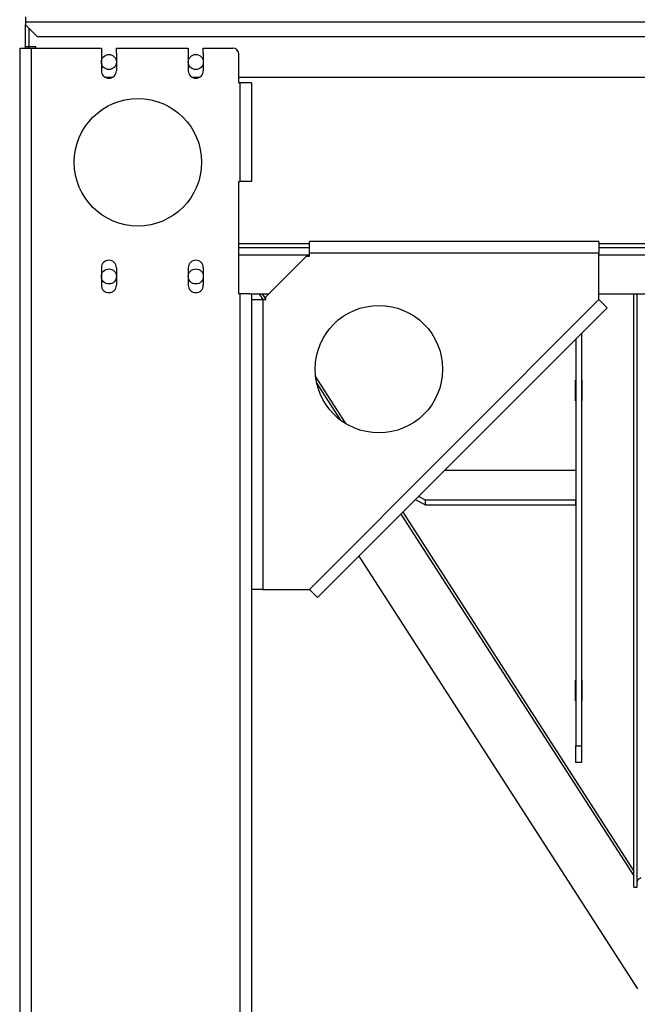
# Model space of a CAD drawing. Units: millimetres. Extents: x -3507 to 6208, y -4075 to 7998.
# Drawn here: x -1097 to -564, y -1292 to -442 of the extents above; entities that cross this region are included whole.
import ezdxf

# ---------------------------------------------------------------- set-up
doc = ezdxf.new("R2010")
doc.units = ezdxf.units.MM

msp = doc.modelspace()

# ---------------------------------------------------------------- linework, layer by layer
at = {"color": 7, "linetype": 'Continuous', "lineweight": 25}
for p, q in [((-1091.7, -439.68), (-1091.7, -444.08)), ((-1091.7, -444.08), (1108.3, -444.08)), ((-1091.7, -444.08), (-1091.7, -446.68)), ((-1091.7, -446.68), (-1081.7, -456.68)), ((-1091.7, -465.68), (-1091.7, -446.68)), ((-1088.7, -449.68), (-1088.7, -465.68)), ((-1081.7, -456.68), (1098.3, -456.68)), ((-1096.7, -466.68), (-1096.7, -1991.68)), ((-1096.7, -466.68), (-1086.7, -466.68)), ((-1088.7, -465.68), (-1091.7, -465.68)), ((-1091.7, -466.68), (-1091.7, -465.68)), ((-1082.7, -465.68), (-1088.7, -465.68)), ((-1088.7, -466.68), (-1088.7, -465.68)), ((-1086.7, -466.68), (-1086.7, -1991.68)), ((-1086.7, -466.68), (-1026.2, -466.68)), ((-1082.7, -466.68), (-1082.7, -465.68)), ((-1026.2, -466.68), (-1026.2, -471.18)), ((-1013.2, -471.18), (-1013.2, -466.68)), ((-1013.2, -466.68), (-951.2, -466.68)), ((-951.2, -466.68), (-951.2, -471.18)), ((-938.2, -471.18), (-938.2, -466.68)), ((-938.2, -466.68), (-912.7, -466.68)), ((-1026.2, -471.18), (-1026.2, -486.18)), ((-1013.2, -471.18), (-1013.2, -486.18)), ((-951.2, -471.18), (-951.2, -486.18)), ((-938.2, -471.18), (-938.2, -486.18)), ((-907.7, -496.68), (-907.7, -471.68)), ((-1023.17, -491.68), (-1016.24, -491.68)), ((-948.17, -491.68), (-941.24, -491.68)), ((-907.7, -491.68), (424.3, -491.68)), ((-907.7, -496.68), (-906.7, -496.68)), ((-906.7, -496.68), (-906.7, -581.68)), ((-896.7, -496.68), (-906.7, -496.68)), ((-896.7, -496.68), (-896.7, -581.68)), ((-907.7, -581.68), (-906.7, -581.68)), ((-907.7, -678.68), (-907.7, -581.68)), ((-896.7, -581.68), (-906.7, -581.68)), ((-907.7, -635.28), (-846.7, -635.28)), ((-846.7, -643.68), (-846.7, -633.68)), ((-596.7, -633.68), (-846.7, -633.68)), ((-596.7, -633.68), (-596.7, -643.68)), ((-596.7, -635.28), (113.3, -635.28)), ((-907.7, -638.68), (-846.7, -638.68)), ((-907.7, -645.08), (-846.7, -645.08)), ((-846.7, -646.18), (-846.7, -643.68)), ((-596.7, -643.68), (-846.7, -643.68)), ((-596.7, -638.68), (113.3, -638.68)), ((-596.7, -683.68), (-596.7, -643.68)), ((-596.7, -645.08), (113.3, -645.08)), ((-849.2, -646.18), (-884.2, -681.18)), ((-849.2, -646.18), (-846.7, -646.18)), ((-1026.2, -656.18), (-1026.2, -671.18)), ((-1013.2, -656.18), (-1013.2, -671.18)), ((-951.2, -656.18), (-951.2, -671.18)), ((-938.2, -656.18), (-938.2, -671.18)), ((-907.7, -678.68), (-906.7, -678.68)), ((-906.7, -678.68), (-906.7, -1991.68)), ((-898.04, -678.68), (-906.7, -678.68)), ((-898.04, -678.68), (-881.7, -678.68)), ((-896.7, -678.68), (-896.7, -1996.61)), ((-890.1, -678.68), (-886.88, -683.68)), ((-887.51, -678.68), (-884.29, -683.68)), ((-596.7, -678.68), (113.3, -678.68)), ((-566.7, -1190.69), (-566.7, -678.68)), ((-563.7, -1190.69), (-563.7, -678.68)), ((-896.7, -683.68), (-896.7, -933.68)), ((-896.7, -683.68), (-886.7, -683.68)), ((-886.7, -683.68), (-886.7, -933.68)), ((-886.7, -683.68), (-884.2, -683.68)), ((-884.2, -683.68), (-884.2, -681.18)), ((-846.7, -933.68), (-596.7, -683.68)), ((-596.7, -683.68), (-589.63, -690.75)), ((-589.63, -690.75), (-839.63, -940.75)), ((-611.7, -712.82), (-611.7, -1068.62)), ((-616.7, -717.82), (-616.7, -1068.62)), ((-841.29, -750.44), (-815.43, -790.58)), ((-840.31, -755.98), (-820.08, -787.4)), ((-617, -753.19), (-616.7, -753.19)), ((-617, -770.97), (-617, -753.19)), ((-611.7, -753.19), (-611.4, -753.19)), ((-611.4, -753.19), (-611.4, -770.97)), ((-616.7, -769.46), (-617, -769.46)), ((-616.7, -770.97), (-617, -770.97)), ((-611.4, -769.46), (-611.7, -769.46)), ((-611.4, -770.97), (-611.7, -770.97)), ((-651.7, -831.03), (-729.92, -831.03)), ((-652, -831.03), (-652, -830.78)), ((-652, -830.78), (-631.4, -830.78)), ((-651.7, -830.78), (-651.7, -831.03)), ((-631.7, -831.03), (-631.7, -830.78)), ((-616.7, -831.03), (-631.7, -831.03)), ((-631.4, -830.78), (-631.4, -831.03)), ((-746.7, -860.6), (-755.2, -856.31)), ((-752.33, -853.45), (-746.7, -856.29)), ((-746.7, -856.29), (-616.7, -856.29)), ((-746.7, -856.29), (-746.7, -860.6)), ((-616.7, -860.6), (-616.7, -856.29)), ((-746.7, -860.6), (-616.7, -860.6)), ((-767.66, -868.77), (-566.7, -1180.77)), ((-766.08, -867.2), (-566.7, -1176.75)), ((-563.3, -1278.4), (-803.83, -904.95)), ((-886.7, -933.68), (-896.7, -933.68)), ((-886.7, -933.68), (-846.7, -933.68)), ((-839.63, -940.75), (-846.7, -933.68)), ((-617, -1012.12), (-616.7, -1012.12)), ((-617, -1029.9), (-617, -1012.12)), ((-611.7, -1012.12), (-611.4, -1012.12)), ((-611.4, -1012.12), (-611.4, -1029.9)), ((-616.7, -1028.38), (-617, -1028.38)), ((-616.7, -1029.9), (-617, -1029.9)), ((-611.4, -1028.38), (-611.7, -1028.38)), ((-611.4, -1029.9), (-611.7, -1029.9)), ((-616.7, -1068.62), (-611.7, -1068.62)), ((-616.7, -1082.95), (-616.7, -1068.62)), ((-611.7, -1068.62), (-611.7, -1082.95)), ((-611.7, -1082.95), (-616.7, -1082.95)), ((-566.7, -1190.69), (-563.7, -1190.69))]:
    msp.add_line(p, q, dxfattribs=at)
for centre, radius in [((-1019.7, -478.68), 6.5), ((-944.7, -478.68), 6.5), ((-994.7, -565.18), 55), ((-1019.7, -663.68), 6.5), ((-944.7, -663.68), 6.5), ((-786.7, -743.68), 55)]:
    msp.add_circle(centre, radius, dxfattribs=at)
for centre, radius, start, end in [((-912.7, -471.68), 5, 0, 90), ((-1019.7, -486.18), 6.5, 180, 0), ((-944.7, -486.18), 6.5, 180, 0), ((-1019.7, -656.18), 6.5, 0, 180), ((-944.7, -656.18), 6.5, 0, 180), ((-1019.7, -671.18), 6.5, 180, 0), ((-944.7, -671.18), 6.5, 180, 0)]:
    msp.add_arc(centre, radius, start, end, dxfattribs=at)
msp.add_open_spline([(-563.7, -1186.35), (-563.65, -1185.91), (-563.54, -1185.07), (-562.75, -1183.94), (-561.65, -1182.97), (-560.76, -1182.53), (-560.3, -1182.31)], degree=3, knots=[0, 0, 0, 0, 0.261135, 0.501994, 0.742818, 1, 1, 1, 1], dxfattribs=at)

doc.saveas('drawing.dxf')
